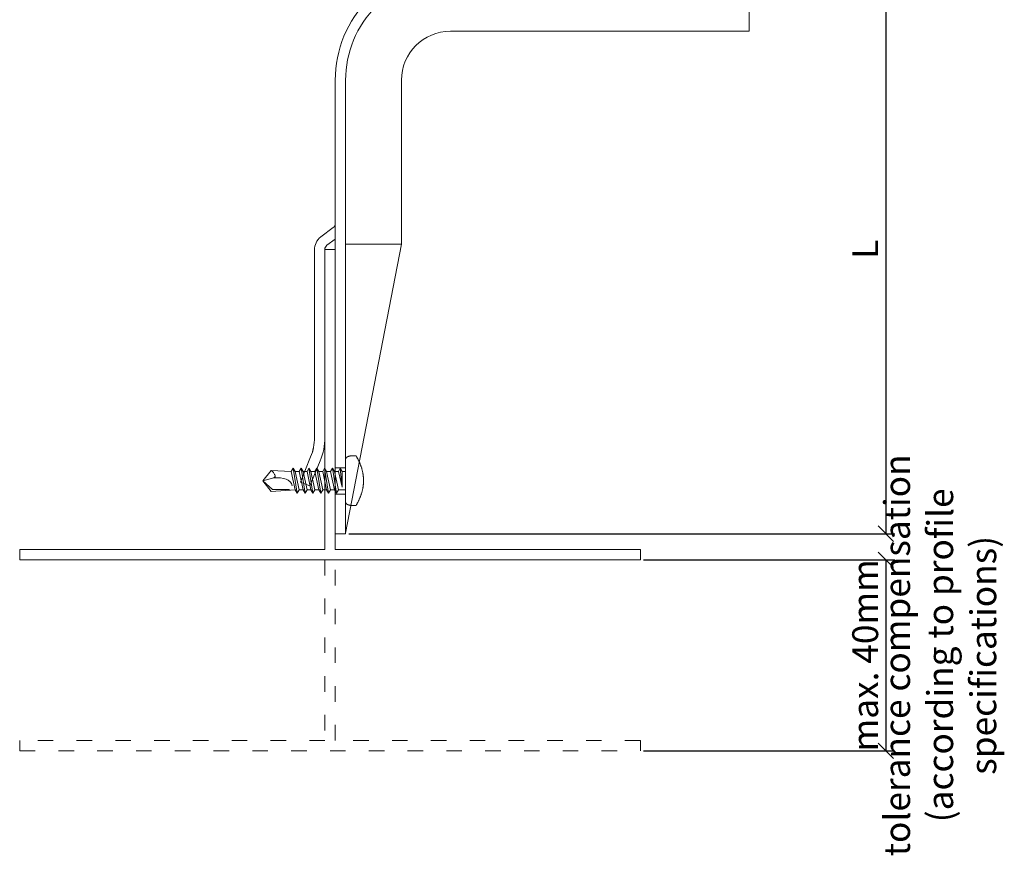
# Model space of a CAD drawing. Units: millimetres. Extents: x -1685 to 11055, y 4 to 6486.
# Drawn here: x 4949 to 5140, y 387 to 548 of the extents above; entities that cross this region are included whole.
import ezdxf

# ---------------------------------------------------------------- set-up
doc = ezdxf.new("R2010")
doc.units = ezdxf.units.MM
doc.linetypes.add('ACAD_ISO03W100', pattern=[30, 12, -18])
doc.layers.get('Defpoints').update_dxf_attribs({"lineweight": 5})
for name, color, linetype, lineweight in [('Bemassung', 3, 'Continuous', 5), ('Profil-T', 1, 'Continuous', 13), ('Spidi-max', 6, 'Continuous', 15), ('Spidi-max-Verbindungsschraube', 6, 'Continuous', 15)]:
    doc.layers.add(name, color=color, linetype=linetype, lineweight=lineweight)
doc.layers.add('Text_EN', color=7, linetype='Continuous')
doc.styles.get("Standard").update_dxf_attribs({"font": 'arial.ttf'})
doc.styles.add('Text-H5', font='arial.ttf', dxfattribs={"height": 5})
doc.dimstyles.new('ISO-25', dxfattribs={"dimtxt": 2.5, "dimasz": 3, "dimexe": 1.75, "dimexo": 0.625, "dimtad": 1, "dimtxsty": 'Standard', "dimblk": 'OBLIQUE', "dimcen": 2.5, "dimadec": 0, "dimazin": 0, "dimtfac": 1, "dimtmove": 0, "dimatfit": 3, "dimfxl": 1, "dimarcsym": 0})

# ---------------------------------------------------------------- blocks, each defined once
blk = doc.blocks.new('_Oblique')
at = {"color": 0, "linetype": 'ByBlock', "lineweight": -2}
blk.add_line((-0.5, -0.5), (0.5, 0.5), dxfattribs=at)
blk = doc.blocks.new('*D8')
at = {"layer": 'Bemassung', "color": 0, "lineweight": -2, "transparency": 16777216}
for p, q in [((5091.57, 558.83), (5118.53, 558.83)), ((5116.78, 558.83), (5116.78, 448.83)), ((5012.95, 448.83), (5118.53, 448.83))]:
    blk.add_line(p, q, dxfattribs=at)
at = {"layer": 'Defpoints', "color": 0, "transparency": 16777216}
for p in [(5090.95, 558.83), (5012.32, 448.83), (5116.78, 448.83)]:
    blk.add_point(p, dxfattribs=at)
at = {"layer": 'Bemassung', "color": 0, "lineweight": -2, "transparency": 16777216, "xscale": 3, "yscale": 3, "zscale": 3}
for p, rotation in [((5116.78, 558.83), 90), ((5116.78, 448.83), 270)]:
    blk.add_blockref('_Oblique', p, dxfattribs=dict(at, rotation=rotation))
blk = doc.blocks.new('*D9')
at = {"layer": 'Bemassung', "color": 0, "lineweight": -2, "transparency": 16777216}
for p, q in [((5069.95, 443.77), (5118.53, 443.77)), ((5116.78, 443.77), (5116.78, 406.83)), ((5069.95, 406.83), (5118.53, 406.83))]:
    blk.add_line(p, q, dxfattribs=at)
at = {"layer": 'Defpoints', "color": 0, "transparency": 16777216}
for p in [(5069.32, 443.77), (5069.32, 406.83), (5116.78, 406.83)]:
    blk.add_point(p, dxfattribs=at)
at = {"layer": 'Bemassung', "color": 0, "lineweight": -2, "transparency": 16777216, "xscale": 3, "yscale": 3, "zscale": 3}
for p, rotation in [((5116.78, 443.77), 90), ((5116.78, 406.83), 270)]:
    blk.add_blockref('_Oblique', p, dxfattribs=dict(at, rotation=rotation))
blk = doc.blocks.new('A$C06AD7D64')
at = {"layer": 'Spidi-max'}
for p, q in [((28.85, -2), (28.85, -12.8)), ((28.85, -12.8), (-28.85, -12.8)), ((-38.35, -22.3), (-38.35, -54)), ((-53.96, -52.6), (-51.55, -50.8)), ((-51.15, -53), (-52.75, -54.2)), ((-55.15, -91.36), (-55.15, -55.03)), ((-53.15, -55.03), (-53.15, -91.36)), ((-38.35, -54), (-49.15, -109.9)), ((-57.89, -100.01), (-55.9, -95.16)), ((-54.05, -95.92), (-56.04, -100.77)), ((-56.04, -100.77), (-57.89, -100.01)), ((-49.15, -109.9), (-49.15, -106.37))]:
    blk.add_line(p, q, dxfattribs=at)
blk.add_lwpolyline([(-28.85, 0), (28.85, 0), (28.85, -2), (-28.85, -2, 0.414214), (-49.15, -22.3), (-49.15, -110), (-51.15, -110), (-51.15, -22.3, -0.414214)], format="xyb", close=True, dxfattribs=at)
for points in [[(-38.35, -54), (-49.15, -54)], [(-49.15, -97.25), (-51.15, -97.25)], [(-49.15, -102.35), (-51.15, -102.35)]]:
    blk.add_lwpolyline(points, dxfattribs=at)
for centre, radius, start, end in [((-28.85, -22.3), 9.5, 90, 180), ((-52.15, -50), 1, 307, 0), ((-52.15, -55), 3, 127, 182), ((-52.15, -55), 1, 127, 182), ((-65.15, -91.36), 10, 337.7, 0), ((-65.15, -91.36), 12, 337.7, 0)]:
    blk.add_arc(centre, radius, start, end, dxfattribs=at)
blk = doc.blocks.new('A$C04CE60EF')
at = {"layer": 'Spidi-max-Verbindungsschraube'}
for points in [[(0.01, 4.13), (0.01, 4.13), (0, 4.09), (0, 4.09)], [(0, 4.09), (0, 4.09), (0, 4.04), (0, 4.04)], [(0, -4.04), (0, -4.04), (0, 4.04), (0, 4.04)], [(0.02, 4.21), (0.02, 4.21), (0.01, 4.17), (0.01, 4.17)], [(0.01, 4.17), (0.01, 4.17), (0.01, 4.13), (0.01, 4.13)], [(0.03, 4.25), (0.03, 4.25), (0.02, 4.21), (0.02, 4.21)], [(0.05, 4.28), (0.05, 4.28), (0.03, 4.25), (0.03, 4.25)], [(0.06, 4.32), (0.06, 4.32), (0.05, 4.28), (0.05, 4.28)], [(0.08, 4.35), (0.08, 4.35), (0.06, 4.32), (0.06, 4.32)], [(0.1, 4.39), (0.1, 4.39), (0.08, 4.35), (0.08, 4.35)], [(0.13, 4.42), (0.13, 4.42), (0.1, 4.39), (0.1, 4.39)], [(0.15, 4.45), (0.15, 4.45), (0.13, 4.42), (0.13, 4.42)], [(0.18, 4.48), (0.18, 4.48), (0.15, 4.45), (0.15, 4.45)], [(0.21, 4.51), (0.21, 4.51), (0.18, 4.48), (0.18, 4.48)], [(0.25, 4.54), (0.25, 4.54), (0.21, 4.51), (0.21, 4.51)], [(0.29, 4.56), (0.29, 4.56), (0.25, 4.54), (0.25, 4.54)], [(0.32, 4.59), (0.32, 4.59), (0.29, 4.56), (0.29, 4.56)], [(0.37, 4.61), (0.37, 4.61), (0.32, 4.59), (0.32, 4.59)], [(0.41, 4.63), (0.41, 4.63), (0.37, 4.61), (0.37, 4.61)], [(0.46, 4.66), (0.46, 4.66), (0.41, 4.63), (0.41, 4.63)], [(0.51, 4.68), (0.51, 4.68), (0.46, 4.66), (0.46, 4.66)], [(0.56, 4.69), (0.56, 4.69), (0.51, 4.68), (0.51, 4.68)], [(0.61, 4.71), (0.61, 4.71), (0.56, 4.69), (0.56, 4.69)], [(0.67, 4.73), (0.67, 4.73), (0.61, 4.71), (0.61, 4.71)], [(0.73, 4.74), (0.73, 4.74), (0.67, 4.73), (0.67, 4.73)], [(0.79, 4.75), (0.79, 4.75), (0.73, 4.74), (0.73, 4.74)], [(0.85, 4.76), (0.85, 4.76), (0.79, 4.75), (0.79, 4.75)], [(0.92, 4.78), (0.92, 4.78), (0.85, 4.76), (0.85, 4.76)], [(0.99, 4.79), (0.99, 4.79), (0.92, 4.78), (0.92, 4.78)], [(1.06, 4.79), (1.06, 4.79), (0.99, 4.79), (0.99, 4.79)], [(1.14, 4.8), (1.14, 4.8), (1.06, 4.79), (1.06, 4.79)], [(1.22, 4.81), (1.22, 4.81), (1.14, 4.8), (1.14, 4.8)], [(1.29, 4.81), (1.29, 4.81), (1.22, 4.81), (1.22, 4.81)], [(1.38, 4.81), (1.38, 4.81), (1.29, 4.81), (1.29, 4.81)], [(1.46, 4.82), (1.46, 4.82), (1.38, 4.81), (1.38, 4.81)], [(1.55, 4.82), (1.55, 4.82), (1.46, 4.82), (1.46, 4.82)], [(1.64, 4.82), (1.64, 4.82), (1.55, 4.82), (1.55, 4.82)], [(1.73, 4.81), (1.73, 4.81), (1.64, 4.82), (1.64, 4.82)], [(1.82, 4.81), (1.82, 4.81), (1.73, 4.81), (1.73, 4.81)], [(1.92, 4.81), (1.92, 4.81), (1.82, 4.81), (1.82, 4.81)], [(2.02, 4.8), (2.02, 4.8), (1.92, 4.81), (1.92, 4.81)], [(2.07, 4.71), (2.07, 4.71), (2.02, 4.8), (2.02, 4.8)], [(2.13, 4.63), (2.13, 4.63), (2.07, 4.71), (2.07, 4.71)], [(2.18, 4.54), (2.18, 4.54), (2.13, 4.63), (2.13, 4.63)], [(2.22, 4.46), (2.22, 4.46), (2.18, 4.54), (2.18, 4.54)], [(2.27, 4.37), (2.27, 4.37), (2.22, 4.46), (2.22, 4.46)], [(2.32, 4.28), (2.32, 4.28), (2.27, 4.37), (2.27, 4.37)], [(2.37, 4.2), (2.37, 4.2), (2.32, 4.28), (2.32, 4.28)], [(2.41, 4.11), (2.41, 4.11), (2.37, 4.2), (2.37, 4.2)], [(2.46, 4.02), (2.46, 4.02), (2.41, 4.11), (2.41, 4.11)], [(2.5, 3.93), (2.5, 3.93), (2.46, 4.02), (2.46, 4.02)], [(2.54, 3.85), (2.54, 3.85), (2.5, 3.93), (2.5, 3.93)], [(2.58, 3.76), (2.58, 3.76), (2.54, 3.85), (2.54, 3.85)], [(-16, -0.07), (-16, -0.07), (-14.36, 1.96), (-14.36, 1.96)], [(-14.36, 1.96), (-14.36, 1.96), (-10.49, 1.77), (-10.49, 1.77)], [(-14.2, 1.81), (-14.2, 1.81), (-14.35, 1.95), (-14.35, 1.95)], [(-10.11, 2.4), (-10.11, 2.4), (-10.49, 1.77), (-10.49, 1.77)], [(-10.11, 2.4), (-10.11, 2.4), (-9.73, 1.77), (-9.73, 1.77)], [(-9.35, -2.4), (-9.35, -2.4), (-10.11, 2.4), (-10.11, 2.4)], [(-8.59, 2.4), (-8.59, 2.4), (-8.97, 1.77), (-8.97, 1.77)], [(-8.59, 2.4), (-8.59, 2.4), (-8.21, 1.77), (-8.21, 1.77)], [(-7.83, -2.4), (-7.83, -2.4), (-8.59, 2.4), (-8.59, 2.4)], [(-7.08, 2.4), (-7.08, 2.4), (-7.45, 1.77), (-7.45, 1.77)], [(-7.08, 2.4), (-7.08, 2.4), (-6.7, 1.77), (-6.7, 1.77)], [(-6.32, -2.4), (-6.32, -2.4), (-7.08, 2.4), (-7.08, 2.4)], [(-5.56, 2.4), (-5.56, 2.4), (-5.94, 1.77), (-5.94, 1.77)], [(-5.56, 2.4), (-5.56, 2.4), (-5.18, 1.77), (-5.18, 1.77)], [(-4.8, -2.4), (-4.8, -2.4), (-5.56, 2.4), (-5.56, 2.4)], [(-4.04, 2.4), (-4.04, 2.4), (-4.42, 1.77), (-4.42, 1.77)], [(-4.04, 2.4), (-4.04, 2.4), (-3.66, 1.77), (-3.66, 1.77)], [(-3.29, -2.4), (-3.29, -2.4), (-4.04, 2.4), (-4.04, 2.4)], [(-2.53, 2.4), (-2.53, 2.4), (-2.91, 1.77), (-2.91, 1.77)], [(-2.53, 2.4), (-2.53, 2.4), (-2.15, 1.77), (-2.15, 1.77)], [(-1.77, -2.4), (-1.77, -2.4), (-2.53, 2.4), (-2.53, 2.4)], [(-1.01, 2.4), (-1.01, 2.4), (-1.39, 1.77), (-1.39, 1.77)], [(-0.63, 1.77), (-0.63, 1.77), (-1.01, 2.4), (-1.01, 2.4)], [(-0.63, -1.26), (-0.63, -1.26), (-1.01, 2.4), (-1.01, 2.4)], [(2.62, 3.67), (2.62, 3.67), (2.58, 3.76), (2.58, 3.76)], [(2.66, 3.59), (2.66, 3.59), (2.62, 3.67), (2.62, 3.67)], [(2.7, 3.5), (2.7, 3.5), (2.66, 3.59), (2.66, 3.59)], [(2.74, 3.42), (2.74, 3.42), (2.7, 3.5), (2.7, 3.5)], [(2.78, 3.33), (2.78, 3.33), (2.74, 3.42), (2.74, 3.42)], [(2.81, 3.24), (2.81, 3.24), (2.78, 3.33), (2.78, 3.33)], [(2.85, 3.16), (2.85, 3.16), (2.81, 3.24), (2.81, 3.24)], [(2.88, 3.07), (2.88, 3.07), (2.85, 3.16), (2.85, 3.16)], [(2.91, 2.98), (2.91, 2.98), (2.88, 3.07), (2.88, 3.07)], [(2.95, 2.9), (2.95, 2.9), (2.91, 2.98), (2.91, 2.98)], [(2.98, 2.81), (2.98, 2.81), (2.95, 2.9), (2.95, 2.9)], [(3.01, 2.72), (3.01, 2.72), (2.98, 2.81), (2.98, 2.81)], [(3.04, 2.64), (3.04, 2.64), (3.01, 2.72), (3.01, 2.72)], [(3.07, 2.55), (3.07, 2.55), (3.04, 2.64), (3.04, 2.64)], [(3.09, 2.46), (3.09, 2.46), (3.07, 2.55), (3.07, 2.55)], [(3.12, 2.38), (3.12, 2.38), (3.09, 2.46), (3.09, 2.46)], [(3.14, 2.29), (3.14, 2.29), (3.12, 2.38), (3.12, 2.38)], [(3.17, 2.2), (3.17, 2.2), (3.14, 2.29), (3.14, 2.29)], [(3.19, 2.12), (3.19, 2.12), (3.17, 2.2), (3.17, 2.2)], [(3.21, 2.03), (3.21, 2.03), (3.19, 2.12), (3.19, 2.12)], [(3.24, 1.95), (3.24, 1.95), (3.21, 2.03), (3.21, 2.03)], [(3.26, 1.86), (3.26, 1.86), (3.24, 1.95), (3.24, 1.95)], [(-16, -0.07), (-16, -0.07), (-13.85, 0.57), (-13.85, 0.57)], [(-14.07, 1.68), (-14.07, 1.68), (-14.2, 1.81), (-14.2, 1.81)], [(-13.95, 1.55), (-13.95, 1.55), (-14.07, 1.68), (-14.07, 1.68)], [(-13.85, 1.43), (-13.85, 1.43), (-13.95, 1.55), (-13.95, 1.55)], [(-13.77, 1.31), (-13.77, 1.31), (-13.85, 1.43), (-13.85, 1.43)], [(-13.85, 0.57), (-13.85, 0.57), (-13.77, 0.62), (-13.77, 0.62)], [(-13.85, 0.57), (-12.01, 0.6), (-10.59, 0.29), (-10.31, -0.99)], [(-13.85, 0.56), (-13.85, 0.56), (-13.75, 0.58), (-13.75, 0.58)], [(-13.71, 1.2), (-13.71, 1.2), (-13.77, 1.31), (-13.77, 1.31)], [(-13.77, 0.62), (-13.77, 0.62), (-13.71, 0.68), (-13.71, 0.68)], [(-13.75, 0.58), (-13.75, 0.58), (-13.65, 0.59), (-13.65, 0.59)], [(-13.66, 1.1), (-13.66, 1.1), (-13.71, 1.2), (-13.71, 1.2)], [(-13.71, 0.68), (-13.71, 0.68), (-13.66, 0.75), (-13.66, 0.75)], [(-13.63, 1), (-13.63, 1), (-13.66, 1.1), (-13.66, 1.1)], [(-13.66, 0.75), (-13.66, 0.75), (-13.63, 0.83), (-13.63, 0.83)], [(-13.65, 0.59), (-13.65, 0.59), (-13.55, 0.6), (-13.55, 0.6)], [(-13.62, 0.92), (-13.62, 0.92), (-13.63, 1), (-13.63, 1)], [(-13.63, 0.83), (-13.63, 0.83), (-13.62, 0.92), (-13.62, 0.92)], [(-9.73, -1.77), (-9.73, -1.77), (-10.49, 1.77), (-10.49, 1.77)], [(-8.97, -1.77), (-8.97, -1.77), (-9.73, 1.77), (-9.73, 1.77)], [(-8.97, 1.77), (-8.97, 1.77), (-9.73, 1.77), (-9.73, 1.77)], [(-8.21, -1.77), (-8.21, -1.77), (-8.97, 1.77), (-8.97, 1.77)], [(-8.21, 1.77), (-8.21, 1.77), (-7.45, -1.77), (-7.45, -1.77)], [(-7.45, 1.77), (-7.45, 1.77), (-8.21, 1.77), (-8.21, 1.77)], [(-6.7, -1.77), (-6.7, -1.77), (-7.45, 1.77), (-7.45, 1.77)], [(-6.7, 1.77), (-6.7, 1.77), (-5.94, -1.77), (-5.94, -1.77)], [(-5.94, 1.77), (-5.94, 1.77), (-6.7, 1.77), (-6.7, 1.77)], [(-5.94, 1.77), (-5.94, 1.77), (-5.18, -1.77), (-5.18, -1.77)], [(-4.42, -1.77), (-4.42, -1.77), (-5.18, 1.77), (-5.18, 1.77)], [(-4.42, 1.77), (-4.42, 1.77), (-5.18, 1.77), (-5.18, 1.77)], [(-3.66, -1.77), (-3.66, -1.77), (-4.42, 1.77), (-4.42, 1.77)], [(-3.66, 1.77), (-3.66, 1.77), (-2.91, -1.77), (-2.91, -1.77)], [(-2.91, 1.77), (-2.91, 1.77), (-3.66, 1.77), (-3.66, 1.77)], [(-2.15, -1.77), (-2.15, -1.77), (-2.91, 1.77), (-2.91, 1.77)], [(-2.15, 1.77), (-2.15, 1.77), (-1.39, -1.77), (-1.39, -1.77)], [(-1.39, 1.77), (-1.39, 1.77), (-2.15, 1.77), (-2.15, 1.77)], [(-1.39, 1.77), (-1.39, 1.77), (-0.63, -1.26), (-0.63, -1.26)], [(0, 1.77), (0, 1.77), (-0.63, 1.77), (-0.63, 1.77)], [(-0.63, 1.77), (-0.63, 1.77), (-0.63, -1.26), (-0.63, -1.26)], [(3.28, 1.77), (3.28, 1.77), (3.26, 1.86), (3.26, 1.86)], [(3.3, 1.69), (3.3, 1.69), (3.28, 1.77), (3.28, 1.77)], [(3.32, 1.6), (3.32, 1.6), (3.3, 1.69), (3.3, 1.69)], [(3.33, 1.51), (3.33, 1.51), (3.32, 1.6), (3.32, 1.6)], [(3.35, 1.43), (3.35, 1.43), (3.33, 1.51), (3.33, 1.51)], [(3.36, 1.34), (3.36, 1.34), (3.35, 1.43), (3.35, 1.43)], [(3.38, 1.25), (3.38, 1.25), (3.36, 1.34), (3.36, 1.34)], [(3.39, 1.17), (3.39, 1.17), (3.38, 1.25), (3.38, 1.25)], [(3.4, 1.08), (3.4, 1.08), (3.39, 1.17), (3.39, 1.17)], [(3.41, 0.99), (3.41, 0.99), (3.4, 1.08), (3.4, 1.08)], [(3.42, 0.91), (3.42, 0.91), (3.41, 0.99), (3.41, 0.99)], [(3.43, 0.82), (3.43, 0.82), (3.42, 0.91), (3.42, 0.91)], [(3.44, 0.73), (3.44, 0.73), (3.43, 0.82), (3.43, 0.82)], [(3.45, 0.65), (3.45, 0.65), (3.44, 0.73), (3.44, 0.73)], [(3.46, 0.56), (3.46, 0.56), (3.45, 0.65), (3.45, 0.65)], [(3.46, 0.48), (3.46, 0.48), (3.46, 0.56), (3.46, 0.56)], [(3.47, 0.39), (3.47, 0.39), (3.46, 0.48), (3.46, 0.48)], [(3.47, 0.3), (3.47, 0.3), (3.47, 0.39), (3.47, 0.39)], [(3.47, 0.21), (3.47, 0.21), (3.47, 0.3), (3.47, 0.3)], [(3.47, 0.13), (3.47, 0.13), (3.47, 0.21), (3.47, 0.21)], [(3.47, 0.04), (3.47, 0.04), (3.47, 0.13), (3.47, 0.13)], [(3.47, -0.05), (3.47, -0.05), (3.47, 0.04), (3.47, 0.04)], [(-16, -0.07), (-16, -0.07), (-14.36, -2.09), (-14.36, -2.09)], [(-16, -0.07), (-16, -0.07), (-14.1, -1.71), (-14.1, -1.71)], [(-14.35, -2.09), (-14.35, -2.09), (-9.73, -1.77), (-9.73, -1.77)], [(-14.1, -1.71), (-14.1, -1.71), (-10.82, -1.71), (-10.82, -1.71)], [(-9.35, -2.4), (-9.35, -2.4), (-9.73, -1.77), (-9.73, -1.77)], [(-9.35, -2.4), (-9.35, -2.4), (-8.97, -1.77), (-8.97, -1.77)], [(-8.21, -1.77), (-8.21, -1.77), (-8.97, -1.77), (-8.97, -1.77)], [(-7.83, -2.4), (-7.83, -2.4), (-8.21, -1.77), (-8.21, -1.77)], [(-7.83, -2.4), (-7.83, -2.4), (-7.45, -1.77), (-7.45, -1.77)], [(-6.7, -1.77), (-6.7, -1.77), (-7.45, -1.77), (-7.45, -1.77)], [(-6.32, -2.4), (-6.32, -2.4), (-6.7, -1.77), (-6.7, -1.77)], [(-5.94, -1.77), (-5.94, -1.77), (-6.32, -2.4), (-6.32, -2.4)], [(-5.18, -1.77), (-5.18, -1.77), (-5.94, -1.77), (-5.94, -1.77)], [(-4.8, -2.4), (-4.8, -2.4), (-5.18, -1.77), (-5.18, -1.77)], [(-4.8, -2.4), (-4.8, -2.4), (-4.42, -1.77), (-4.42, -1.77)], [(-3.66, -1.77), (-3.66, -1.77), (-4.42, -1.77), (-4.42, -1.77)], [(-3.29, -2.4), (-3.29, -2.4), (-3.66, -1.77), (-3.66, -1.77)], [(-3.29, -2.4), (-3.29, -2.4), (-2.91, -1.77), (-2.91, -1.77)], [(-2.15, -1.77), (-2.15, -1.77), (-2.91, -1.77), (-2.91, -1.77)], [(-1.77, -2.4), (-1.77, -2.4), (-2.15, -1.77), (-2.15, -1.77)], [(-1.39, -1.77), (-1.39, -1.77), (-1.77, -2.4), (-1.77, -2.4)], [(0, -1.77), (0, -1.77), (-1.39, -1.77), (-1.39, -1.77)], [(3.24, -1.95), (3.24, -1.95), (3.26, -1.86), (3.26, -1.86)], [(3.26, -1.86), (3.26, -1.86), (3.28, -1.77), (3.28, -1.77)], [(3.28, -1.77), (3.28, -1.77), (3.3, -1.69), (3.3, -1.69)], [(3.3, -1.69), (3.3, -1.69), (3.32, -1.6), (3.32, -1.6)], [(3.32, -1.6), (3.32, -1.6), (3.33, -1.52), (3.33, -1.52)], [(3.33, -1.52), (3.33, -1.52), (3.35, -1.43), (3.35, -1.43)], [(3.35, -1.43), (3.35, -1.43), (3.36, -1.34), (3.36, -1.34)], [(3.36, -1.34), (3.36, -1.34), (3.38, -1.26), (3.38, -1.26)], [(3.38, -1.26), (3.38, -1.26), (3.39, -1.17), (3.39, -1.17)], [(3.39, -1.17), (3.39, -1.17), (3.4, -1.08), (3.4, -1.08)], [(3.4, -1.08), (3.4, -1.08), (3.41, -1), (3.41, -1)], [(3.41, -1), (3.41, -1), (3.42, -0.91), (3.42, -0.91)], [(3.42, -0.91), (3.42, -0.91), (3.43, -0.82), (3.43, -0.82)], [(3.43, -0.82), (3.43, -0.82), (3.44, -0.74), (3.44, -0.74)], [(3.44, -0.74), (3.44, -0.74), (3.45, -0.65), (3.45, -0.65)], [(3.45, -0.65), (3.45, -0.65), (3.46, -0.56), (3.46, -0.56)], [(3.46, -0.48), (3.46, -0.48), (3.47, -0.39), (3.47, -0.39)], [(3.46, -0.56), (3.46, -0.56), (3.46, -0.48), (3.46, -0.48)], [(3.47, -0.13), (3.47, -0.13), (3.47, -0.05), (3.47, -0.05)], [(3.47, -0.22), (3.47, -0.22), (3.47, -0.13), (3.47, -0.13)], [(3.47, -0.3), (3.47, -0.3), (3.47, -0.22), (3.47, -0.22)], [(3.47, -0.39), (3.47, -0.39), (3.47, -0.3), (3.47, -0.3)], [(2.54, -3.85), (2.54, -3.85), (2.58, -3.77), (2.58, -3.77)], [(2.58, -3.77), (2.58, -3.77), (2.62, -3.68), (2.62, -3.68)], [(2.62, -3.68), (2.62, -3.68), (2.66, -3.59), (2.66, -3.59)], [(2.66, -3.59), (2.66, -3.59), (2.7, -3.5), (2.7, -3.5)], [(2.7, -3.5), (2.7, -3.5), (2.74, -3.42), (2.74, -3.42)], [(2.74, -3.42), (2.74, -3.42), (2.78, -3.33), (2.78, -3.33)], [(2.78, -3.33), (2.78, -3.33), (2.81, -3.24), (2.81, -3.24)], [(2.81, -3.24), (2.81, -3.24), (2.85, -3.16), (2.85, -3.16)], [(2.85, -3.16), (2.85, -3.16), (2.88, -3.07), (2.88, -3.07)], [(2.88, -3.07), (2.88, -3.07), (2.91, -2.99), (2.91, -2.99)], [(2.91, -2.99), (2.91, -2.99), (2.95, -2.9), (2.95, -2.9)], [(2.95, -2.9), (2.95, -2.9), (2.98, -2.81), (2.98, -2.81)], [(2.98, -2.81), (2.98, -2.81), (3.01, -2.73), (3.01, -2.73)], [(3.01, -2.73), (3.01, -2.73), (3.04, -2.64), (3.04, -2.64)], [(3.04, -2.64), (3.04, -2.64), (3.07, -2.55), (3.07, -2.55)], [(3.07, -2.55), (3.07, -2.55), (3.09, -2.47), (3.09, -2.47)], [(3.09, -2.47), (3.09, -2.47), (3.12, -2.38), (3.12, -2.38)], [(3.12, -2.38), (3.12, -2.38), (3.14, -2.29), (3.14, -2.29)], [(3.14, -2.29), (3.14, -2.29), (3.17, -2.21), (3.17, -2.21)], [(3.17, -2.21), (3.17, -2.21), (3.19, -2.12), (3.19, -2.12)], [(3.19, -2.12), (3.19, -2.12), (3.21, -2.03), (3.21, -2.03)], [(3.21, -2.03), (3.21, -2.03), (3.24, -1.95), (3.24, -1.95)], [(0, -4.09), (0, -4.09), (0, -4.04), (0, -4.04)], [(0.01, -4.13), (0.01, -4.13), (0, -4.09), (0, -4.09)], [(0.01, -4.17), (0.01, -4.17), (0.01, -4.13), (0.01, -4.13)], [(0.02, -4.21), (0.02, -4.21), (0.01, -4.17), (0.01, -4.17)], [(0.03, -4.25), (0.03, -4.25), (0.02, -4.21), (0.02, -4.21)], [(0.05, -4.29), (0.05, -4.29), (0.03, -4.25), (0.03, -4.25)], [(0.06, -4.32), (0.06, -4.32), (0.05, -4.29), (0.05, -4.29)], [(0.08, -4.36), (0.08, -4.36), (0.06, -4.32), (0.06, -4.32)], [(0.1, -4.39), (0.1, -4.39), (0.08, -4.36), (0.08, -4.36)], [(0.13, -4.42), (0.13, -4.42), (0.1, -4.39), (0.1, -4.39)], [(0.15, -4.46), (0.15, -4.46), (0.13, -4.42), (0.13, -4.42)], [(0.18, -4.48), (0.18, -4.48), (0.15, -4.46), (0.15, -4.46)], [(0.21, -4.51), (0.21, -4.51), (0.18, -4.48), (0.18, -4.48)], [(0.25, -4.54), (0.25, -4.54), (0.21, -4.51), (0.21, -4.51)], [(0.29, -4.57), (0.29, -4.57), (0.25, -4.54), (0.25, -4.54)], [(0.32, -4.59), (0.32, -4.59), (0.29, -4.57), (0.29, -4.57)], [(0.37, -4.61), (0.37, -4.61), (0.32, -4.59), (0.32, -4.59)], [(0.41, -4.63), (0.41, -4.63), (0.37, -4.61), (0.37, -4.61)], [(0.46, -4.66), (0.46, -4.66), (0.41, -4.63), (0.41, -4.63)], [(0.51, -4.68), (0.51, -4.68), (0.46, -4.66), (0.46, -4.66)], [(0.56, -4.7), (0.56, -4.7), (0.51, -4.68), (0.51, -4.68)], [(0.61, -4.71), (0.61, -4.71), (0.56, -4.7), (0.56, -4.7)], [(0.67, -4.73), (0.67, -4.73), (0.61, -4.71), (0.61, -4.71)], [(0.73, -4.74), (0.73, -4.74), (0.67, -4.73), (0.67, -4.73)], [(0.79, -4.76), (0.79, -4.76), (0.73, -4.74), (0.73, -4.74)], [(0.85, -4.77), (0.85, -4.77), (0.79, -4.76), (0.79, -4.76)], [(0.92, -4.78), (0.92, -4.78), (0.85, -4.77), (0.85, -4.77)], [(0.99, -4.79), (0.99, -4.79), (0.92, -4.78), (0.92, -4.78)], [(1.06, -4.8), (1.06, -4.8), (0.99, -4.79), (0.99, -4.79)], [(1.14, -4.8), (1.14, -4.8), (1.06, -4.8), (1.06, -4.8)], [(1.22, -4.81), (1.22, -4.81), (1.14, -4.8), (1.14, -4.8)], [(1.29, -4.81), (1.29, -4.81), (1.22, -4.81), (1.22, -4.81)], [(1.38, -4.82), (1.38, -4.82), (1.29, -4.81), (1.29, -4.81)], [(1.46, -4.82), (1.46, -4.82), (1.38, -4.82), (1.38, -4.82)], [(1.55, -4.82), (1.55, -4.82), (1.46, -4.82), (1.46, -4.82)], [(1.64, -4.82), (1.64, -4.82), (1.55, -4.82), (1.55, -4.82)], [(1.73, -4.82), (1.73, -4.82), (1.64, -4.82), (1.64, -4.82)], [(1.82, -4.81), (1.82, -4.81), (1.73, -4.82), (1.73, -4.82)], [(1.92, -4.81), (1.92, -4.81), (1.82, -4.81), (1.82, -4.81)], [(2.02, -4.8), (2.02, -4.8), (1.92, -4.81), (1.92, -4.81)], [(2.02, -4.8), (2.02, -4.8), (2.07, -4.72), (2.07, -4.72)], [(2.07, -4.72), (2.07, -4.72), (2.13, -4.63), (2.13, -4.63)], [(2.13, -4.63), (2.13, -4.63), (2.18, -4.54), (2.18, -4.54)], [(2.18, -4.54), (2.18, -4.54), (2.22, -4.46), (2.22, -4.46)], [(2.22, -4.46), (2.22, -4.46), (2.27, -4.37), (2.27, -4.37)], [(2.27, -4.37), (2.27, -4.37), (2.32, -4.28), (2.32, -4.28)], [(2.32, -4.28), (2.32, -4.28), (2.37, -4.2), (2.37, -4.2)], [(2.37, -4.2), (2.37, -4.2), (2.41, -4.11), (2.41, -4.11)], [(2.41, -4.11), (2.41, -4.11), (2.46, -4.02), (2.46, -4.02)], [(2.46, -4.02), (2.46, -4.02), (2.5, -3.94), (2.5, -3.94)], [(2.5, -3.94), (2.5, -3.94), (2.54, -3.85), (2.54, -3.85)]]:
    blk.add_open_spline(points, degree=3, dxfattribs=at)

msp = doc.modelspace()

# ---------------------------------------------------------------- linework, layer by layer
at = {"layer": 'Profil-T'}
msp.add_lwpolyline([(5008.324, 445.773), (4949.324, 445.773), (4949.324, 443.773), (5069.324, 443.773), (5069.324, 445.773), (5010.324, 445.773), (5010.324, 503.773), (5008.324, 503.773)], close=True, dxfattribs=at)
at = {"layer": 'Profil-T', "linetype": 'ACAD_ISO03W100', "ltscale": 0.25}
msp.add_lwpolyline([(5008.324, 408.827), (4949.324, 408.827), (4949.324, 406.827), (5069.324, 406.827), (5069.324, 408.827), (5010.324, 408.827), (5010.324, 443.773), (5008.324, 443.773)], close=True, dxfattribs=at)
at = {"layer": 'Spidi-max'}
for p, q in [((5023.124, 536.527), (5023.124, 504.827)), ((5007.519, 506.223), (5009.926, 508.028)), ((5010.324, 505.824), (5008.722, 504.626)), ((5023.124, 504.827), (5012.324, 448.927)), ((5006.325, 467.462), (5006.325, 503.792)), ((5008.325, 503.792), (5008.325, 467.462)), ((5003.588, 458.818), (5005.577, 463.668)), ((5007.427, 462.909), (5005.438, 458.059)), ((5005.438, 458.059), (5003.588, 458.818)), ((5012.324, 448.927), (5012.324, 452.46))]:
    msp.add_line(p, q, dxfattribs=at)
msp.add_lwpolyline([(5032.624, 558.827), (5090.324, 558.827), (5090.324, 556.827), (5032.624, 556.827, 0.4142136), (5012.324, 536.527), (5012.324, 448.827), (5010.324, 448.827), (5010.324, 536.527, -0.4142136)], format="xyb", close=True, dxfattribs=at)
for points in [[(5023.124, 504.827), (5012.324, 504.827)], [(5012.324, 461.577), (5010.324, 461.577)], [(5012.324, 456.477), (5010.324, 456.477)]]:
    msp.add_lwpolyline(points, dxfattribs=at)
for centre, radius, start, end in [((5032.624, 536.527), 9.5, 90, 180), ((5009.324, 508.827), 1, 307, 0), ((5009.324, 503.827), 3, 127.00001, 182), ((5009.324, 503.827), 1, 127.00001, 182), ((4996.325, 467.462), 10, 337.7, 0), ((4996.325, 467.462), 12, 337.7, 0)]:
    msp.add_arc(centre, radius, start, end, dxfattribs=at)

# ---------------------------------------------------------------- block references
msp.add_blockref('A$C06AD7D64', (5061.474, 558.827), dxfattribs=at)
at = {"layer": 'Spidi-max-Verbindungsschraube'}
msp.add_blockref('A$C04CE60EF', (5012.324, 459.094), dxfattribs=at)

# ---------------------------------------------------------------- texts
at = {"layer": 'Text_EN', "color": 3, "char_height": 5, "attachment_point": 5, "rotation": 90, "style": 'Text-H5'}
for s, width, insert in [('L', 100, (5112.785, 503.827)), ('tolerance compensation\\P(according to profile specifications)', 109.432, (5127.285, 425.3)), ('max. 40mm', 100, (5112.785, 425.3))]:
    msp.add_mtext_dynamic_manual_height_columns(s, width=width, gutter_width=1, heights=[0], dxfattribs=dict(at, insert=insert))

# ---------------------------------------------------------------- dimensions: what is measured, and where the dimension line sits
at = {"layer": 'Bemassung'}
for base, p1, p2, picture, middle in [((5116.785, 448.827), (5090.949, 558.827), (5012.324, 448.827), '*D8', (5116.785, 503.827)), ((5116.785, 406.827), (5069.324, 443.773), (5069.324, 406.827), '*D9', (5116.785, 425.3))]:
    dim = msp.add_linear_dim(base=base, p1=p1, p2=p2, angle=90, text=' ', dimstyle='ISO-25', dxfattribs=at)
    dim.commit()
    dim.dimension.update_dxf_attribs({"geometry": picture, "text_midpoint": middle})

doc.saveas('drawing.dxf')
